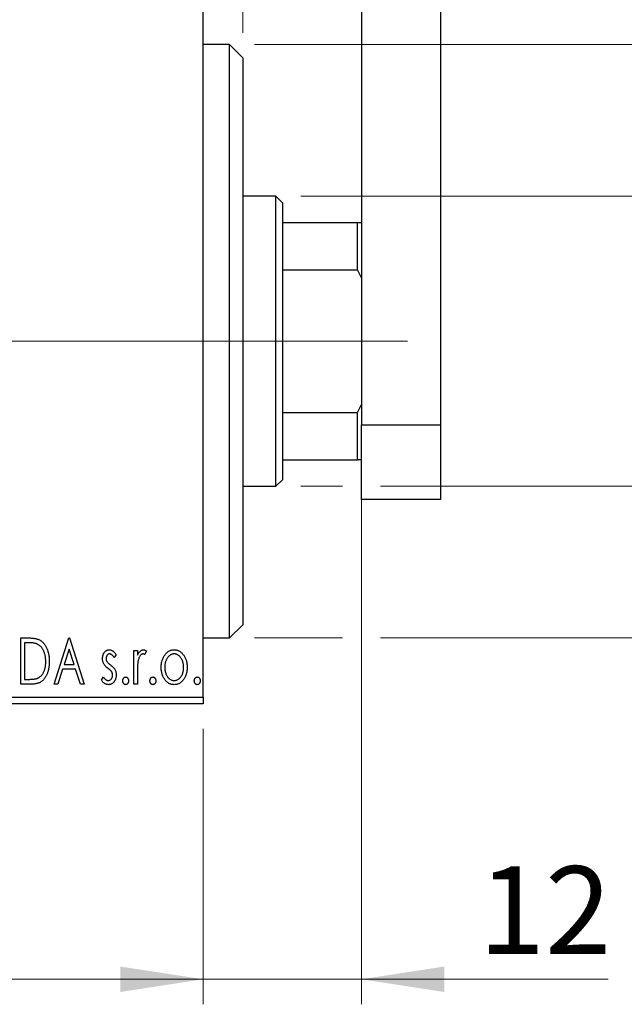
# Model space of a CAD drawing. Units: millimetres. Extents: x 15 to 415, y 5 to 292.
# Drawn here: x 324 to 349, y 125 to 164 of the extents above; entities that cross this region are included whole.
import ezdxf

# ---------------------------------------------------------------- set-up
doc = ezdxf.new("R2010")
doc.units = ezdxf.units.MM
doc.linetypes.add('CENTERX2', pattern=[20.32, 12.7, -2.54, 2.54, -2.54])
doc.styles.add('SLDTEXTSTYLE0', font='TXT', dxfattribs={"width": 0.75})
doc.dimstyles.new('SLDDIMSTYLE0', dxfattribs={"dimtxt": 3.5, "dimasz": 3.302, "dimexe": 0, "dimexo": 0.0625, "dimgap": 0.875, "dimtad": 1, "dimdec": 0, "dimlfac": 1.9, "dimrnd": 1e-09, "dimzin": 12, "dimdsep": 46, "dimtxsty": 'SLDTEXTSTYLE0', "dimsah": 1, "dimcen": 0.09, "dimadec": 0, "dimazin": 3, "dimtfac": 1, "dimtdec": 0, "dimtofl": 0, "dimtmove": 0, "dimatfit": 3, "dimfxl": 1, "dimfrac": 2, "dimtolj": 1, "dimtzin": 12, "dimarcsym": 0})
doc.dimstyles.new('SLDDIMSTYLE1', dxfattribs={"dimtxt": 3.5, "dimasz": 3.302, "dimexe": 0, "dimexo": 0.0625, "dimgap": 0.875, "dimtad": 1, "dimdec": 0, "dimlfac": 1.9, "dimrnd": 1e-09, "dimzin": 12, "dimdsep": 46, "dimtxsty": 'SLDTEXTSTYLE0', "dimsah": 1, "dimcen": 0.09, "dimadec": 0, "dimazin": 3, "dimtfac": 1, "dimtdec": 0, "dimtmove": 0, "dimatfit": 0, "dimfxl": 1, "dimfrac": 2, "dimtolj": 1, "dimtzin": 12, "dimarcsym": 0})
doc.dimstyles.new('SLDDIMSTYLE3', dxfattribs={"dimtxt": 3.5, "dimasz": 3.302, "dimexe": 0, "dimexo": 0.0625, "dimgap": 0.875, "dimtad": 1, "dimdec": 1, "dimlfac": 1.9, "dimrnd": 1e-09, "dimzin": 12, "dimdsep": 46, "dimtxsty": 'SLDTEXTSTYLE0', "dimsah": 1, "dimcen": 0.09, "dimadec": 0, "dimazin": 3, "dimtfac": 1, "dimtdec": 1, "dimtmove": 0, "dimatfit": 0, "dimfxl": 1, "dimfrac": 2, "dimtolj": 1, "dimtzin": 12, "dimarcsym": 0})

# ---------------------------------------------------------------- blocks, each defined once
blk = doc.blocks.new('_D_6')
at = {"color": 7, "linetype": 'Continuous', "lineweight": 0}
for p, q in [((271.203, 135.87), (271.203, 124.877)), ((331.729, 135.87), (331.729, 124.877)), ((331.729, 125.877), (271.203, 125.877))]:
    blk.add_line(p, q, dxfattribs=at)
at = {"color": 7, "linetype": 'Continuous', "lineweight": 18}
for points in [[(271.203, 125.877), (274.505, 125.369), (274.505, 126.385)], [(331.729, 125.877), (328.427, 126.385), (328.427, 125.369)]]:
    blk.add_solid(points, dxfattribs=at)
at = {"color": 7, "linetype": 'Continuous', "lineweight": 18, "insert": (297.587, 130.389), "char_height": 3.5, "attachment_point": 1, "style": 'SLDTEXTSTYLE0'}
blk.add_mtext('115', dxfattribs=at)
blk = doc.blocks.new('_D_7')
at = {"color": 7, "linetype": 'Continuous', "lineweight": 0}
for p, q in [((338.045, 147.818), (338.045, 124.877)), ((331.729, 135.87), (331.729, 124.877)), ((331.729, 125.877), (325.379, 125.877)), ((338.045, 125.877), (331.729, 125.877)), ((338.045, 125.877), (347.89, 125.877))]:
    blk.add_line(p, q, dxfattribs=at)
at = {"color": 7, "linetype": 'Continuous', "lineweight": 18}
for points in [[(331.729, 125.877), (328.427, 126.385), (328.427, 125.369)], [(338.045, 125.877), (341.347, 125.369), (341.347, 126.385)]]:
    blk.add_solid(points, dxfattribs=at)
at = {"color": 7, "linetype": 'Continuous', "lineweight": 18, "insert": (342.718, 130.389), "char_height": 3.5, "attachment_point": 1, "style": 'SLDTEXTSTYLE0'}
blk.add_mtext('12', dxfattribs=at)
blk = doc.blocks.new('_D_8')
at = {"color": 7, "linetype": 'Continuous', "lineweight": 0}
for p, q in [((331.729, 166.818), (331.729, 185.06)), ((333.308, 163.66), (333.308, 185.06)), ((331.729, 184.06), (325.379, 184.06)), ((333.308, 184.06), (331.729, 184.06)), ((333.308, 184.06), (340.045, 184.06))]:
    blk.add_line(p, q, dxfattribs=at)
at = {"color": 7, "linetype": 'Continuous', "lineweight": 18}
for points in [[(331.729, 184.06), (328.427, 184.568), (328.427, 183.552)], [(333.308, 184.06), (336.61, 183.552), (336.61, 184.568)]]:
    blk.add_solid(points, dxfattribs=at)
at = {"color": 7, "linetype": 'Continuous', "lineweight": 18, "insert": (337.459, 188.572), "char_height": 3.5, "attachment_point": 1, "style": 'SLDTEXTSTYLE0'}
blk.add_mtext('3', dxfattribs=at)
blk = doc.blocks.new('_D_9')
at = {"color": 7, "linetype": 'Continuous', "lineweight": 0}
for p, q in [((357.361, 157.134), (357.361, 163.484)), ((335.624, 157.134), (358.361, 157.134)), ((357.361, 145.555), (357.361, 157.134)), ((335.624, 145.555), (337.283, 145.555)), ((338.807, 145.555), (358.361, 145.555)), ((357.361, 145.555), (357.361, 139.205))]:
    blk.add_line(p, q, dxfattribs=at)
at = {"color": 7, "linetype": 'Continuous', "lineweight": 18}
for points in [[(357.361, 157.134), (357.869, 160.436), (356.853, 160.436)], [(357.361, 145.555), (356.853, 142.253), (357.869, 142.253)]]:
    blk.add_solid(points, dxfattribs=at)
at = {"color": 7, "linetype": 'Continuous', "lineweight": 18, "char_height": 3.5, "attachment_point": 1, "rotation": 90, "style": 'SLDTEXTSTYLE0'}
for s, insert in [('22', (352.796, 150.738)), ('%%c', (352.849, 145.459))]:
    blk.add_mtext(s, dxfattribs=dict(at, insert=insert))
blk = doc.blocks.new('_D_10')
at = {"color": 7, "linetype": 'Continuous', "lineweight": 0}
for p, q in [((333.782, 163.186), (356.599, 163.186)), ((358.123, 163.186), (367.037, 163.186)), ((366.037, 163.186), (366.037, 139.502)), ((333.782, 139.502), (337.283, 139.502)), ((338.807, 139.502), (356.599, 139.502)), ((358.123, 139.502), (367.037, 139.502))]:
    blk.add_line(p, q, dxfattribs=at)
at = {"color": 7, "linetype": 'Continuous', "lineweight": 18}
for points in [[(366.037, 163.186), (365.529, 159.884), (366.545, 159.884)], [(366.037, 139.502), (366.545, 142.804), (365.529, 142.804)]]:
    blk.add_solid(points, dxfattribs=at)
at = {"color": 7, "linetype": 'Continuous', "lineweight": 18, "char_height": 3.5, "attachment_point": 1, "rotation": 90, "style": 'SLDTEXTSTYLE0'}
for s, insert in [('45', (361.472, 151.397)), ('%%c', (361.525, 146.119))]:
    blk.add_mtext(s, dxfattribs=dict(at, insert=insert))
blk = doc.blocks.new('_D_12')
at = {"color": 7, "linetype": 'Continuous', "lineweight": 0}
for p, q in [((317.782, 158.923), (317.782, 191.06)), ((331.729, 166.818), (331.729, 191.06)), ((317.782, 190.06), (311.432, 190.06)), ((317.782, 190.06), (331.729, 190.06)), ((331.729, 190.06), (338.079, 190.06))]:
    blk.add_line(p, q, dxfattribs=at)
at = {"color": 7, "linetype": 'Continuous', "lineweight": 18}
for points in [[(317.782, 190.06), (314.48, 190.568), (314.48, 189.552)], [(331.729, 190.06), (335.031, 189.552), (335.031, 190.568)]]:
    blk.add_solid(points, dxfattribs=at)
at = {"color": 7, "linetype": 'Continuous', "lineweight": 18, "insert": (320.23, 194.572), "char_height": 3.5, "attachment_point": 1, "style": 'SLDTEXTSTYLE0'}
blk.add_mtext('26,5', dxfattribs=at)

msp = doc.modelspace()

# ---------------------------------------------------------------- linework, layer by layer
at = {"color": 7, "linetype": 'Continuous', "lineweight": 25}
for p, q in [((338.0453, 173.9757), (338.0453, 148.0072)), ((341.2032, 173.9757), (341.2032, 148.0072)), ((331.7295, 137.1336), (331.7295, 165.5546)), ((332.7821, 163.1862), (331.7295, 163.1862)), ((333.3084, 162.6599), (332.7821, 163.1862)), ((332.7821, 139.502), (332.7821, 163.1862)), ((333.3084, 162.6599), (333.3084, 140.0283)), ((334.6242, 157.1336), (333.3084, 157.1336)), ((334.8874, 156.8704), (334.6242, 157.1336)), ((334.6242, 145.5546), (334.6242, 157.1336)), ((334.8874, 156.8704), (334.8874, 156.0809)), ((334.8874, 156.0809), (334.8874, 154.1906)), ((334.8874, 156.0809), (337.8874, 156.0809)), ((337.8874, 154.1906), (337.8874, 156.0809)), ((337.8874, 156.0809), (338.0453, 156.0809)), ((334.8874, 154.1906), (334.8874, 148.4976)), ((334.8874, 154.1906), (337.8874, 154.1906)), ((338.0453, 153.8704), (337.8874, 154.1906)), ((337.8874, 148.4976), (338.0453, 148.8178)), ((334.8874, 148.4976), (334.8874, 146.6072)), ((334.8874, 148.4976), (337.8874, 148.4976)), ((337.8874, 146.6072), (337.8874, 148.4976)), ((338.0453, 145.0283), (338.0453, 148.0072)), ((338.0453, 148.0072), (341.2032, 148.0072)), ((341.2032, 148.0072), (341.2032, 145.0283)), ((334.8874, 146.6072), (334.8874, 145.8178)), ((334.8874, 146.6072), (337.8874, 146.6072)), ((338.0453, 146.6072), (337.8874, 146.6072)), ((334.6242, 145.5546), (334.8874, 145.8178)), ((333.3084, 145.5546), (334.6242, 145.5546)), ((341.2032, 145.0283), (338.0453, 145.0283)), ((332.7821, 139.502), (333.3084, 140.0283)), ((324.4555, 139.502), (324.7345, 139.502)), ((324.4555, 137.6599), (324.4555, 139.502)), ((324.6902, 139.313), (324.5972, 139.313)), ((324.5972, 139.313), (324.5972, 137.8488)), ((325.7781, 137.6599), (326.3685, 139.502)), ((326.3685, 139.502), (326.3921, 139.502)), ((326.3921, 139.502), (326.9825, 137.6599)), ((331.7295, 139.502), (332.7821, 139.502)), ((326.3799, 139.0577), (326.1821, 138.4392)), ((326.5784, 138.4392), (326.3799, 139.0577)), ((328.2578, 138.8381), (328.1748, 138.7226)), ((328.9663, 139.006), (329.108, 139.006)), ((328.9663, 137.6599), (328.9663, 139.006)), ((329.108, 139.006), (329.108, 138.8079)), ((329.4623, 138.9835), (329.3947, 138.8403)), ((326.1821, 138.4392), (326.5784, 138.4392)), ((326.1216, 138.2503), (325.9323, 137.6599)), ((326.639, 138.2503), (326.1216, 138.2503)), ((326.8283, 137.6599), (326.639, 138.2503)), ((329.108, 138.1123), (329.108, 137.6599)), ((324.8836, 137.6599), (324.4555, 137.6599)), ((324.5972, 137.8488), (324.7496, 137.8488)), ((325.9323, 137.6599), (325.7781, 137.6599)), ((326.9825, 137.6599), (326.8283, 137.6599)), ((327.6674, 137.8185), (327.7486, 137.9433)), ((329.108, 137.6599), (328.9663, 137.6599)), ((271.2032, 137.1336), (331.7295, 137.1336)), ((331.7295, 136.8704), (271.2032, 136.8704)), ((331.7295, 137.1336), (331.7295, 136.8704))]:
    msp.add_line(p, q, dxfattribs=at)
at = {"color": 7, "linetype": 'CENTERX2', "lineweight": 18}
for p, q in [((269.2032, 151.3441), (333.7295, 151.3441)), ((336.6242, 151.3441), (291.8347, 151.3441)), ((332.8874, 151.3441), (339.8874, 151.3441))]:
    msp.add_line(p, q, dxfattribs=at)
at = {"color": 7, "linetype": 'Continuous', "lineweight": 25}
for points, knots in [([(325.098, 139.2614), (325.0868, 139.2656), (325.0633, 139.2747), (325.0247, 139.2845), (324.9812, 139.2935), (324.9327, 139.3007), (324.8791, 139.3061), (324.8206, 139.3101), (324.7571, 139.3128), (324.7131, 139.3129), (324.6902, 139.313)], [0, 0, 0, 0, 0.0864464, 0.1826312, 0.2892941, 0.4085225, 0.5387063, 0.6801502, 0.8338825, 1, 1, 1, 1]), ([(324.7345, 139.502), (324.7589, 139.5017), (324.8057, 139.5013), (324.8736, 139.4984), (324.9361, 139.4934), (324.9936, 139.4859), (325.0459, 139.4771), (325.0931, 139.4655), (325.1352, 139.4523), (325.1608, 139.4409), (325.1729, 139.4355)], [0, 0, 0, 0, 0.1636057, 0.3149442, 0.4558731, 0.5849952, 0.7041195, 0.8121272, 0.9111502, 1, 1, 1, 1]), ([(325.4474, 138.558), (325.4472, 138.5796), (325.4466, 138.6218), (325.442, 138.6839), (325.4351, 138.7435), (325.4253, 138.8009), (325.4119, 138.8558), (325.396, 138.9083), (325.3778, 138.9587), (325.3559, 139.0062), (325.3316, 139.0507), (325.3056, 139.092), (325.2765, 139.1293), (325.2457, 139.1635), (325.2121, 139.1936), (325.1764, 139.2201), (325.1384, 139.2431), (325.1115, 139.2552), (325.098, 139.2614)], [0, 0, 0, 0, 0.0776387, 0.1523422, 0.2242467, 0.2940296, 0.3620177, 0.4278239, 0.4920919, 0.555008, 0.6161401, 0.6745823, 0.7311829, 0.786438, 0.8401422, 0.8937218, 0.9464351, 1, 1, 1, 1]), ([(325.1729, 139.4355), (325.1889, 139.4274), (325.221, 139.411), (325.2661, 139.3808), (325.3082, 139.3463), (325.3481, 139.3077), (325.3847, 139.2644), (325.4195, 139.2172), (325.451, 139.1656), (325.4797, 139.1098), (325.5054, 139.0505), (325.5281, 138.9884), (325.5467, 138.9233), (325.5622, 138.8556), (325.5745, 138.785), (325.5827, 138.7116), (325.588, 138.6355), (325.5888, 138.5839), (325.5891, 138.5577)], [0, 0, 0, 0, 0.0527446, 0.1055422, 0.1585854, 0.212383, 0.2678742, 0.3246266, 0.3838647, 0.4451402, 0.5084359, 0.5728755, 0.6389406, 0.7066344, 0.7765174, 0.8487421, 0.9231842, 1, 1, 1, 1]), ([(327.7146, 138.6765), (327.7148, 138.6889), (327.7151, 138.7132), (327.7191, 138.7489), (327.7248, 138.783), (327.7333, 138.8154), (327.7441, 138.8462), (327.757, 138.8756), (327.7724, 138.9033), (327.7906, 138.929), (327.8102, 138.9525), (327.8314, 138.9729), (327.8537, 138.9905), (327.8773, 139.005), (327.9023, 139.0163), (327.9287, 139.0238), (327.9561, 139.0289), (327.9749, 139.0294), (327.9844, 139.0296)], [0, 0, 0, 0, 0.075326, 0.1472787, 0.2168917, 0.284697, 0.3502393, 0.4146527, 0.478733, 0.5424307, 0.6048549, 0.6639027, 0.7207203, 0.7765911, 0.8313161, 0.8865113, 0.9425212, 1, 1, 1, 1]), ([(327.9932, 138.8643), (327.984, 138.8637), (327.9657, 138.8626), (327.9398, 138.8513), (327.916, 138.8339), (327.8956, 138.8097), (327.8781, 138.7819), (327.8653, 138.751), (327.8578, 138.7178), (327.8568, 138.6949), (327.8563, 138.6831)], [0, 0, 0, 0, 0.1098637, 0.2182444, 0.333209, 0.4606211, 0.5943462, 0.7251731, 0.8596109, 1, 1, 1, 1]), ([(327.9844, 139.0296), (327.9957, 139.0291), (328.0188, 139.0279), (328.0534, 139.0184), (328.0878, 139.0031), (328.122, 138.9815), (328.1563, 138.9545), (328.1906, 138.9213), (328.2252, 138.8824), (328.2466, 138.8533), (328.2578, 138.8381)], [0, 0, 0, 0, 0.0984605, 0.1998335, 0.3081984, 0.4235895, 0.5496447, 0.6868907, 0.8364401, 1, 1, 1, 1]), ([(328.1748, 138.7226), (328.1672, 138.7338), (328.1527, 138.7551), (328.1297, 138.7841), (328.1069, 138.8086), (328.084, 138.8287), (328.0614, 138.8446), (328.0386, 138.8558), (328.0159, 138.8629), (328.0007, 138.8639), (327.9932, 138.8643)], [0, 0, 0, 0, 0.1694806, 0.3231953, 0.4628937, 0.5897342, 0.7039885, 0.8088588, 0.9069757, 1, 1, 1, 1]), ([(329.108, 138.8079), (329.1172, 138.8262), (329.1346, 138.8608), (329.1632, 138.9078), (329.1933, 138.9461), (329.2236, 138.9773), (329.2555, 139.0004), (329.2877, 139.0175), (329.321, 139.0276), (329.3434, 139.029), (329.3545, 139.0296)], [0, 0, 0, 0, 0.1760969, 0.3325153, 0.4708264, 0.5932318, 0.7042836, 0.807672, 0.9045282, 1, 1, 1, 1]), ([(329.3313, 138.8643), (329.3212, 138.8634), (329.3003, 138.8616), (329.2703, 138.8468), (329.2413, 138.8241), (329.2132, 138.7925), (329.1869, 138.7519), (329.1645, 138.7012), (329.1445, 138.6413), (329.1351, 138.5975), (329.1302, 138.5743)], [0, 0, 0, 0, 0.0800532, 0.1649281, 0.2611351, 0.3718808, 0.4990569, 0.6442917, 0.8112367, 1, 1, 1, 1]), ([(329.3947, 138.8403), (329.3888, 138.8439), (329.3775, 138.8505), (329.361, 138.8585), (329.3457, 138.8633), (329.3358, 138.864), (329.3313, 138.8643)], [0, 0, 0, 0, 0.303369, 0.5703085, 0.7999487, 1, 1, 1, 1]), ([(329.3545, 139.0296), (329.3631, 139.029), (329.3809, 139.0276), (329.4078, 139.0185), (329.4355, 139.0038), (329.453, 138.9906), (329.4623, 138.9835)], [0, 0, 0, 0, 0.2148403, 0.4486159, 0.7073317, 1, 1, 1, 1]), ([(330.0527, 138.3293), (330.0531, 138.3518), (330.054, 138.3963), (330.0603, 138.4619), (330.071, 138.5253), (330.086, 138.5863), (330.1059, 138.6449), (330.1293, 138.7014), (330.1574, 138.7556), (330.1794, 138.7897), (330.1903, 138.8068)], [0, 0, 0, 0, 0.133913, 0.2646897, 0.39154, 0.5158862, 0.6377711, 0.7590665, 0.8794478, 1, 1, 1, 1]), ([(330.1903, 138.8068), (330.203, 138.8245), (330.2275, 138.859), (330.2698, 138.9041), (330.3137, 138.9431), (330.3606, 138.9747), (330.41, 138.9995), (330.4621, 139.0166), (330.5165, 139.028), (330.5537, 139.0291), (330.5726, 139.0296)], [0, 0, 0, 0, 0.1415571, 0.2743999, 0.4006516, 0.5220693, 0.6406795, 0.7586531, 0.8775642, 1, 1, 1, 1]), ([(330.5723, 138.8643), (330.5595, 138.8638), (330.5343, 138.8628), (330.4973, 138.8552), (330.4617, 138.8428), (330.4274, 138.8257), (330.3946, 138.8033), (330.3631, 138.7761), (330.333, 138.7441), (330.3051, 138.7074), (330.2789, 138.6677), (330.2566, 138.625), (330.2372, 138.5807), (330.2218, 138.534), (330.209, 138.4856), (330.2008, 138.4348), (330.1955, 138.3821), (330.1947, 138.3464), (330.1944, 138.3281)], [0, 0, 0, 0, 0.0526377, 0.1046344, 0.1559112, 0.2083559, 0.2630833, 0.3202114, 0.3804473, 0.444798, 0.5111242, 0.5774974, 0.6441793, 0.7114145, 0.780914, 0.8517437, 0.9244962, 1, 1, 1, 1]), ([(330.9501, 138.3281), (330.9497, 138.3464), (330.949, 138.3821), (330.9438, 138.4348), (330.9349, 138.4855), (330.9229, 138.5341), (330.9073, 138.5807), (330.888, 138.6251), (330.8651, 138.6675), (330.8391, 138.7075), (330.8108, 138.744), (330.7807, 138.776), (330.7496, 138.8034), (330.7167, 138.8257), (330.6824, 138.8428), (330.647, 138.8551), (330.6101, 138.8628), (330.585, 138.8638), (330.5723, 138.8643)], [0, 0, 0, 0, 0.0755319, 0.1483115, 0.2192538, 0.2886537, 0.3559139, 0.4226206, 0.4892591, 0.55561, 0.6202971, 0.6805554, 0.7373188, 0.7920666, 0.8445308, 0.8958267, 0.9473427, 1, 1, 1, 1]), ([(330.5726, 139.0296), (330.5915, 139.0291), (330.6287, 139.028), (330.683, 139.0167), (330.7348, 138.9993), (330.7844, 138.9754), (330.8307, 138.9431), (330.8753, 138.9052), (330.9169, 138.8596), (330.9415, 138.8255), (330.9542, 138.8079)], [0, 0, 0, 0, 0.1227884, 0.2420419, 0.359596, 0.4781938, 0.5992979, 0.7259942, 0.8586764, 1, 1, 1, 1]), ([(330.9542, 138.8079), (330.9652, 138.7908), (330.9872, 138.7566), (331.015, 138.7023), (331.0388, 138.6458), (331.0584, 138.587), (331.0734, 138.5258), (331.0842, 138.4623), (331.0905, 138.3965), (331.0914, 138.3519), (331.0918, 138.3293)], [0, 0, 0, 0, 0.1202985, 0.2410742, 0.3614413, 0.4837618, 0.6085547, 0.735138, 0.8656394, 1, 1, 1, 1]), ([(325.5891, 138.5577), (325.5888, 138.5349), (325.5882, 138.4901), (325.5841, 138.424), (325.5775, 138.3599), (325.568, 138.2979), (325.5552, 138.2381), (325.5408, 138.1801), (325.5231, 138.1242), (325.5022, 138.071), (325.4801, 138.0202), (325.4555, 137.9727), (325.4296, 137.9287), (325.402, 137.888), (325.373, 137.8506), (325.3418, 137.817), (325.3093, 137.7866), (325.2751, 137.7593), (325.2382, 137.7353), (325.1977, 137.7151), (325.1538, 137.6981), (325.1065, 137.6842), (325.0558, 137.673), (325.0015, 137.6656), (324.9437, 137.6605), (324.904, 137.6601), (324.8836, 137.6599)], [0, 0, 0, 0, 0.0526127, 0.1036031, 0.1530571, 0.2013926, 0.248457, 0.2945223, 0.3395725, 0.3837677, 0.4266671, 0.467614, 0.5072579, 0.5447168, 0.5811749, 0.6163867, 0.6505863, 0.6839786, 0.7174966, 0.75221, 0.7882197, 0.8261834, 0.8660591, 0.9082795, 0.9527881, 1, 1, 1, 1]), ([(325.1286, 137.8957), (325.1408, 137.9016), (325.165, 137.9135), (325.1996, 137.9349), (325.2316, 137.9604), (325.2623, 137.9884), (325.2902, 138.0204), (325.3163, 138.0555), (325.341, 138.0937), (325.3629, 138.1354), (325.3828, 138.1799), (325.4, 138.2269), (325.415, 138.2761), (325.4265, 138.328), (325.4363, 138.3821), (325.4428, 138.4387), (325.4464, 138.4976), (325.4471, 138.5376), (325.4474, 138.558)], [0, 0, 0, 0, 0.05227498, 0.10435308, 0.15681989, 0.20994311, 0.2644756, 0.32082829, 0.37895393, 0.4397451, 0.50270363, 0.56704723, 0.63303816, 0.70127452, 0.77220546, 0.84540456, 0.92110245, 1, 1, 1, 1]), ([(327.76, 138.4691), (327.7529, 138.4846), (327.7385, 138.5159), (327.7252, 138.5668), (327.7162, 138.6206), (327.7152, 138.6575), (327.7146, 138.6765)], [0, 0, 0, 0, 0.2378516, 0.4828882, 0.7342205, 1, 1, 1, 1]), ([(327.9316, 138.2853), (327.912, 138.3005), (327.8748, 138.3292), (327.8267, 138.3756), (327.7874, 138.421), (327.7688, 138.4537), (327.76, 138.4691)], [0, 0, 0, 0, 0.2930608, 0.5556065, 0.7902765, 1, 1, 1, 1]), ([(327.8563, 138.6831), (327.8568, 138.6725), (327.8576, 138.6515), (327.8642, 138.6203), (327.8749, 138.5899), (327.8851, 138.5707), (327.8903, 138.561)], [0, 0, 0, 0, 0.2481894, 0.4921008, 0.7425011, 1, 1, 1, 1]), ([(327.8903, 138.561), (327.8971, 138.5506), (327.9124, 138.5274), (327.9442, 138.4945), (327.9844, 138.4584), (328.0153, 138.4349), (328.032, 138.4222)], [0, 0, 0, 0, 0.1873386, 0.4164633, 0.6850378, 1, 1, 1, 1]), ([(328.032, 138.4222), (328.0526, 138.4065), (328.0915, 138.3768), (328.1419, 138.3289), (328.1827, 138.2824), (328.2022, 138.249), (328.2113, 138.2333)], [0, 0, 0, 0, 0.2960922, 0.5595351, 0.7929268, 1, 1, 1, 1]), ([(329.1302, 138.5743), (329.1283, 138.5636), (329.1242, 138.5398), (329.1203, 138.5003), (329.1159, 138.4534), (329.1135, 138.3993), (329.1105, 138.3379), (329.1095, 138.2692), (329.1082, 138.1932), (329.1081, 138.1401), (329.108, 138.1123)], [0, 0, 0, 0, 0.0702315, 0.1560456, 0.2576442, 0.3749772, 0.5073976, 0.6556748, 0.8198752, 1, 1, 1, 1]), ([(328.0825, 138.1466), (328.0794, 138.1513), (328.0727, 138.1614), (328.0603, 138.1766), (328.0452, 138.1926), (328.0278, 138.2098), (328.0075, 138.2273), (327.9845, 138.2458), (327.959, 138.2653), (327.941, 138.2785), (327.9316, 138.2853)], [0, 0, 0, 0, 0.0824208, 0.1766333, 0.2842906, 0.4020137, 0.5326885, 0.6752658, 0.8310118, 1, 1, 1, 1]), ([(327.943, 137.8016), (327.9547, 137.8023), (327.9779, 137.8038), (328.0108, 137.8168), (328.0409, 137.8374), (328.0666, 137.8659), (328.0888, 137.8991), (328.1047, 137.9363), (328.1142, 137.9764), (328.1155, 138.004), (328.1161, 138.0182)], [0, 0, 0, 0, 0.1139005, 0.2258838, 0.3410489, 0.4679192, 0.5991002, 0.7301044, 0.8611749, 1, 1, 1, 1]), ([(328.2578, 138.0252), (328.2575, 138.0119), (328.2568, 137.9858), (328.2534, 137.9472), (328.246, 137.9104), (328.237, 137.8749), (328.2247, 137.8412), (328.2105, 137.8085), (328.1924, 137.7782), (328.1728, 137.749), (328.1509, 137.7227), (328.1276, 137.6995), (328.1027, 137.6803), (328.0766, 137.6642), (328.0492, 137.6515), (328.0202, 137.6426), (327.99, 137.6373), (327.9694, 137.6366), (327.9589, 137.6362)], [0, 0, 0, 0, 0.0731861, 0.1439381, 0.212868, 0.2793909, 0.3455785, 0.4101423, 0.4750709, 0.5398721, 0.6033399, 0.6631971, 0.7206301, 0.7762624, 0.8314103, 0.8866746, 0.9423398, 1, 1, 1, 1]), ([(328.1161, 138.0182), (328.1157, 138.0299), (328.1148, 138.0529), (328.1084, 138.0862), (328.0982, 138.1179), (328.0878, 138.137), (328.0825, 138.1466)], [0, 0, 0, 0, 0.2615996, 0.5133117, 0.7566481, 1, 1, 1, 1]), ([(328.2113, 138.2333), (328.2185, 138.2176), (328.2329, 138.1859), (328.2475, 138.1349), (328.2561, 138.081), (328.2572, 138.044), (328.2578, 138.0252)], [0, 0, 0, 0, 0.2405505, 0.4853628, 0.7371956, 1, 1, 1, 1]), ([(330.5726, 137.6362), (330.5539, 137.6369), (330.5171, 137.6381), (330.4633, 137.6481), (330.4121, 137.6642), (330.3637, 137.6876), (330.3176, 137.7167), (330.2747, 137.7531), (330.2342, 137.7954), (330.197, 137.8439), (330.1636, 137.8966), (330.1338, 137.9519), (330.1087, 138.0094), (330.0884, 138.0693), (330.0719, 138.1311), (330.0613, 138.1954), (330.0538, 138.2615), (330.0531, 138.3065), (330.0527, 138.3293)], [0, 0, 0, 0, 0.05845357, 0.11462766, 0.1702322, 0.2255231, 0.28196546, 0.34001424, 0.40056317, 0.46460275, 0.530202, 0.59512492, 0.66045403, 0.72576735, 0.79243623, 0.85984046, 0.9289429, 1, 1, 1, 1]), ([(330.1944, 138.3281), (330.1951, 138.3046), (330.1964, 138.2581), (330.2057, 138.1896), (330.2217, 138.1236), (330.2436, 138.0609), (330.271, 138.0029), (330.3029, 137.9508), (330.3398, 137.9059), (330.3808, 137.8685), (330.4251, 137.8386), (330.4723, 137.8174), (330.5215, 137.8037), (330.5553, 137.8023), (330.5723, 137.8016)], [0, 0, 0, 0, 0.098354, 0.1943777, 0.2885696, 0.3817844, 0.4717466, 0.5565306, 0.6365497, 0.7137432, 0.7879269, 0.859061, 0.9293043, 1, 1, 1, 1]), ([(330.5723, 137.8016), (330.5892, 137.8023), (330.623, 137.8037), (330.6721, 137.8173), (330.7191, 137.8387), (330.7634, 137.8685), (330.8043, 137.9061), (330.8417, 137.9505), (330.873, 138.003), (330.9006, 138.0609), (330.9223, 138.1237), (330.9389, 138.1895), (330.948, 138.2581), (330.9494, 138.3046), (330.9501, 138.3281)], [0, 0, 0, 0, 0.0707161, 0.1409796, 0.2116658, 0.2858709, 0.3630866, 0.4434572, 0.5279953, 0.6179833, 0.7112251, 0.8055662, 0.9016176, 1, 1, 1, 1]), ([(331.0918, 138.3293), (331.0915, 138.3065), (331.0907, 138.2615), (331.0833, 138.1954), (331.0725, 138.1312), (331.0567, 138.0692), (331.0357, 138.0095), (331.0108, 137.9518), (330.9809, 137.8966), (330.9475, 137.8439), (330.9103, 137.7954), (330.8699, 137.753), (330.827, 137.7168), (330.7811, 137.6875), (330.7328, 137.6642), (330.6816, 137.6481), (330.6279, 137.6382), (330.5912, 137.6369), (330.5726, 137.6362)], [0, 0, 0, 0, 0.0711053, 0.1402546, 0.2077045, 0.2743223, 0.3398051, 0.4051786, 0.4701455, 0.5357893, 0.5998723, 0.6604623, 0.7185504, 0.7747074, 0.8300358, 0.8856781, 0.9418903, 1, 1, 1, 1]), ([(324.7496, 137.8488), (324.7715, 137.8489), (324.8136, 137.8492), (324.874, 137.8514), (324.9293, 137.855), (324.9793, 137.86), (325.0241, 137.8667), (325.0637, 137.8742), (325.0983, 137.8835), (325.1189, 137.8918), (325.1286, 137.8957)], [0, 0, 0, 0, 0.17106298, 0.32876706, 0.4722733, 0.60365549, 0.72121208, 0.82599719, 0.918794, 1, 1, 1, 1]), ([(327.9589, 137.6362), (327.9448, 137.6368), (327.9166, 137.6379), (327.875, 137.6476), (327.8344, 137.663), (327.795, 137.6838), (327.7581, 137.7106), (327.7241, 137.742), (327.6935, 137.7782), (327.6762, 137.8049), (327.6674, 137.8185)], [0, 0, 0, 0, 0.1173347, 0.2351581, 0.3547266, 0.4792022, 0.6057189, 0.7343224, 0.8647329, 1, 1, 1, 1]), ([(327.7486, 137.9433), (327.756, 137.932), (327.7703, 137.9105), (327.7941, 137.8818), (327.8176, 137.857), (327.842, 137.8371), (327.8665, 137.8212), (327.8916, 137.8099), (327.9172, 137.8029), (327.9345, 137.802), (327.943, 137.8016)], [0, 0, 0, 0, 0.16081191, 0.30927456, 0.44455128, 0.57003005, 0.68514164, 0.79315996, 0.89808733, 1, 1, 1, 1]), ([(328.5176, 137.7898), (328.518, 137.8001), (328.5189, 137.8202), (328.5252, 137.8491), (328.5361, 137.8754), (328.551, 137.8987), (328.5689, 137.9185), (328.5894, 137.9328), (328.612, 137.9415), (328.6277, 137.9427), (328.6357, 137.9433)], [0, 0, 0, 0, 0.1448615, 0.2805035, 0.4108389, 0.5415823, 0.665744, 0.7807376, 0.8890531, 1, 1, 1, 1]), ([(328.6357, 137.6362), (328.6277, 137.6368), (328.612, 137.6379), (328.5895, 137.6471), (328.5688, 137.6614), (328.5509, 137.6813), (328.5362, 137.7048), (328.5252, 137.7312), (328.5189, 137.7598), (328.518, 137.7796), (328.5176, 137.7898)], [0, 0, 0, 0, 0.1110988, 0.2201762, 0.3353272, 0.4596588, 0.5920349, 0.7225487, 0.8583763, 1, 1, 1, 1]), ([(328.6357, 137.9433), (328.6436, 137.9427), (328.6593, 137.9415), (328.6819, 137.9329), (328.7022, 137.9183), (328.72, 137.8987), (328.7348, 137.8753), (328.7463, 137.8492), (328.7525, 137.8202), (328.7533, 137.8001), (328.7538, 137.7898)], [0, 0, 0, 0, 0.1110294, 0.2194254, 0.3330925, 0.4573465, 0.5881871, 0.719288, 0.8550308, 1, 1, 1, 1]), ([(328.7538, 137.7898), (328.7533, 137.7796), (328.7524, 137.7598), (328.7463, 137.7311), (328.7347, 137.7049), (328.7201, 137.6812), (328.7022, 137.6615), (328.6818, 137.647), (328.6594, 137.638), (328.6436, 137.6368), (328.6357, 137.6362)], [0, 0, 0, 0, 0.1417292, 0.2776579, 0.4089383, 0.5414129, 0.6658371, 0.7796599, 0.8888185, 1, 1, 1, 1]), ([(329.604, 137.7898), (329.6044, 137.8001), (329.6052, 137.8202), (329.6115, 137.8491), (329.6224, 137.8754), (329.6374, 137.8987), (329.6552, 137.9185), (329.6758, 137.9328), (329.6984, 137.9415), (329.7141, 137.9427), (329.7221, 137.9433)], [0, 0, 0, 0, 0.1448615, 0.2805035, 0.4108389, 0.5415823, 0.665744, 0.7807376, 0.8890531, 1, 1, 1, 1]), ([(329.7221, 137.6362), (329.7141, 137.6368), (329.6983, 137.6379), (329.6758, 137.6471), (329.6552, 137.6614), (329.6373, 137.6813), (329.6225, 137.7048), (329.6115, 137.7312), (329.6053, 137.7598), (329.6044, 137.7796), (329.604, 137.7898)], [0, 0, 0, 0, 0.1110988, 0.2201762, 0.3353272, 0.4596588, 0.5920349, 0.7225487, 0.8583763, 1, 1, 1, 1]), ([(329.7221, 137.9433), (329.73, 137.9427), (329.7457, 137.9415), (329.7683, 137.9329), (329.7885, 137.9183), (329.8064, 137.8987), (329.8212, 137.8753), (329.8327, 137.8492), (329.8388, 137.8202), (329.8397, 137.8001), (329.8401, 137.7898)], [0, 0, 0, 0, 0.11102944, 0.21942539, 0.33309248, 0.45734647, 0.58818711, 0.71928795, 0.85503077, 1, 1, 1, 1]), ([(329.8401, 137.7898), (329.8397, 137.7796), (329.8388, 137.7598), (329.8327, 137.7311), (329.8211, 137.7049), (329.8065, 137.6812), (329.7885, 137.6615), (329.7682, 137.647), (329.7458, 137.638), (329.73, 137.6368), (329.7221, 137.6362)], [0, 0, 0, 0, 0.1417292, 0.2776579, 0.4089383, 0.5414129, 0.6658371, 0.7796599, 0.8888185, 1, 1, 1, 1]), ([(331.3752, 137.7898), (331.3757, 137.8001), (331.3765, 137.8202), (331.3828, 137.8491), (331.3937, 137.8754), (331.4087, 137.8987), (331.4265, 137.9185), (331.447, 137.9328), (331.4697, 137.9415), (331.4854, 137.9427), (331.4933, 137.9433)], [0, 0, 0, 0, 0.1448615, 0.2805035, 0.4108389, 0.5415823, 0.665744, 0.7807376, 0.8890531, 1, 1, 1, 1]), ([(331.4933, 137.6362), (331.4853, 137.6368), (331.4696, 137.6379), (331.4471, 137.6471), (331.4265, 137.6614), (331.4085, 137.6813), (331.3938, 137.7048), (331.3828, 137.7312), (331.3765, 137.7598), (331.3757, 137.7796), (331.3752, 137.7898)], [0, 0, 0, 0, 0.11109879, 0.22017621, 0.33532724, 0.45965884, 0.59203488, 0.72254868, 0.85837628, 1, 1, 1, 1]), ([(331.4933, 137.9433), (331.5012, 137.9427), (331.5169, 137.9415), (331.5396, 137.9329), (331.5598, 137.9183), (331.5776, 137.8987), (331.5925, 137.8753), (331.6039, 137.8492), (331.6101, 137.8202), (331.611, 137.8001), (331.6114, 137.7898)], [0, 0, 0, 0, 0.1110294, 0.2194254, 0.3330925, 0.4573465, 0.5881871, 0.719288, 0.8550308, 1, 1, 1, 1]), ([(331.6114, 137.7898), (331.6109, 137.7796), (331.61, 137.7598), (331.6039, 137.7311), (331.5924, 137.7049), (331.5777, 137.6812), (331.5598, 137.6615), (331.5395, 137.647), (331.517, 137.638), (331.5013, 137.6368), (331.4933, 137.6362)], [0, 0, 0, 0, 0.1417292, 0.2776579, 0.4089383, 0.5414129, 0.6658371, 0.7796599, 0.8888185, 1, 1, 1, 1])]:
    msp.add_open_spline(points, degree=3, knots=knots, dxfattribs=at)

# ---------------------------------------------------------------- dimensions: what is measured, and where the dimension line sits
at = {"color": 7, "linetype": 'Continuous', "lineweight": 18}
for base, p1, p2, dimstyle, picture, middle in [((331.7295, 190.06), (317.7821, 157.923), (331.7295, 165.8178), 'SLDDIMSTYLE3', '_D_12', (324.7558, 190.06)), ((331.7295, 184.06), (333.3084, 162.6599), (331.7295, 165.8178), 'SLDDIMSTYLE1', '_D_8', (338.7523, 184.06)), ((331.7295, 125.8774), (338.0453, 148.8178), (331.7295, 136.8704), 'SLDDIMSTYLE1', '_D_7', (345.3038, 125.8774)), ((271.2032, 125.8774), (331.7295, 136.8704), (271.2032, 136.8704), 'SLDDIMSTYLE0', '_D_6', (301.4663, 125.8774))]:
    dim = msp.add_linear_dim(base=base, p1=p1, p2=p2, dimstyle=dimstyle, dxfattribs=at)
    dim.commit()
    dim.dimension.update_dxf_attribs({"geometry": picture, "text_midpoint": middle, "dimtype": 160})
for base, p1, p2, picture, middle in [((366.0371, 139.502), (332.7821, 163.1862), (332.7821, 139.502), '_D_10', (366.0371, 151.3441)), ((357.3611, 157.1336), (334.6242, 145.5546), (334.6242, 157.1336), '_D_9', (357.3611, 150.6846))]:
    dim = msp.add_linear_dim(base=base, p1=p1, p2=p2, angle=90, text='%%c<>', dimstyle='SLDDIMSTYLE1', dxfattribs=at)
    dim.commit()
    dim.dimension.update_dxf_attribs({"geometry": picture, "text_midpoint": middle, "dimtype": 160})

doc.saveas('drawing.dxf')
